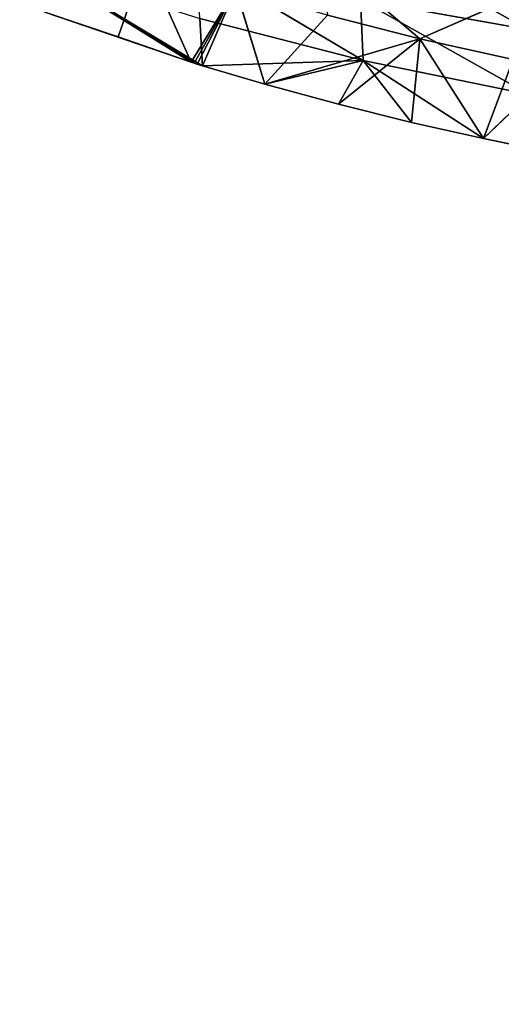
# Model space of a CAD drawing. Units: millimetres. Extents: x -375 to 375, y -750 to 750.
# Drawn here: x -48 to -32, y -55 to -22 of the extents above; entities that cross this region are included whole.
import ezdxf

# ---------------------------------------------------------------- set-up
doc = ezdxf.new("R2010")
doc.units = ezdxf.units.MM
doc.layers.get('0').update_dxf_attribs({"true_color": 0xff5454})

# ---------------------------------------------------------------- blocks, each defined once
blk = doc.blocks.new('Top_Support_PVC')
at = {"color": 250, "true_color": 0x3a3a3a}
for p, q in [((2.769, 40.2, 0), (3.259, 37.827, 0)), ((3.259, 37.827, 0), (4.742, 39.372, 5.33)), ((4.742, 39.372, 5.33), (5.885, 33.779, 4.952)), ((4.742, 39.372, 5.33), (7.941, 33.69, 10.155)), ((7.941, 33.69, 10.155), (6.929, 39.317, 10.923)), ((5.919, 38.825, 0), (3.259, 37.827, 0)), ((5.919, 38.825, 0), (6.619, 35.69, 0)), ((8.068, 38.983, 6.179), (6.619, 35.69, 0)), ((5.885, 33.779, 4.952), (3.259, 37.827, 0)), ((3.259, 37.827, 0), (3.808, 35.406, 0)), ((3.259, 37.827, 0), (6.619, 35.69, 0)), ((6.619, 35.69, 0), (3.808, 35.406, 0)), ((6.619, 35.69, 0), (4.418, 32.951, 0)), ((6.619, 35.69, 0), (5.092, 30.476, 0)), ((6.619, 35.69, 0), (9.455, 32.354, 5.538)), ((6.619, 35.69, 0), (7.41, 32.578, 0)), ((3.808, 35.406, 0), (4.418, 32.951, 0)), ((3.808, 35.406, 0), (5.885, 33.779, 4.952)), ((4.418, 32.951, 0), (5.885, 33.779, 4.952)), ((5.092, 30.476, 0), (5.885, 33.779, 4.952)), ((5.885, 33.779, 4.952), (5.71, 28.377)), ((5.885, 33.779, 4.952), (7.941, 33.69, 10.155)), ((7.297, 28.285, 4.51), (5.885, 33.779, 4.952)), ((5.885, 33.779, 4.952), (9.212, 28.188, 9.254)), ((4.418, 32.951, 0), (5.092, 30.476, 0)), ((5.092, 30.476, 0), (7.41, 32.578, 0)), ((5.092, 30.476, 0), (5.71, 28.377)), ((5.092, 30.476, 0), (8.299, 29.496, 0)), ((8.299, 29.496, 0), (5.831, 27.995, 0)), ((5.71, 28.377), (7.297, 28.285, 4.51)), ((5.71, 28.377), (9.03, 22.865, 4.002)), ((5.71, 28.377), (5.769, 28.205, 0)), ((5.769, 28.205, 0), (5.8, 28.1, 0)), ((5.8, 28.1, 0), (5.831, 27.995, 0)), ((5.831, 27.995, 0), (9.294, 26.446, 0)), ((5.831, 27.995, 0), (6.682, 25.538, 0)), ((9.294, 26.446, 0), (6.682, 25.538, 0)), ((6.682, 25.538, 0), (7.517, 23.073, 0))]:
    blk.add_line(p, q, dxfattribs=at)
mesh = blk.add_polyface(dxfattribs=at)
corners = [(2.769, 40.2, 0), (3.259, 37.827, 0), (4.742, 39.372, 5.33)]
mesh.append_faces([[corners[k] for k in face] for face in [(0, 1, 2)]], dxfattribs={"color": 250})
mesh = blk.add_polyface(dxfattribs=at)
corners = [(5.919, 38.825, 0), (3.259, 37.827, 0), (2.769, 40.2, 0)]
mesh.append_faces([[corners[k] for k in face] for face in [(0, 1, 2)]], dxfattribs={"color": 250})
mesh = blk.add_polyface(dxfattribs=at)
corners = [(4.742, 39.372, 5.33), (3.259, 37.827, 0), (5.885, 33.779, 4.952)]
mesh.append_faces([[corners[k] for k in face] for face in [(0, 1, 2)]], dxfattribs={"color": 250})
mesh = blk.add_polyface(dxfattribs=at)
corners = [(4.742, 39.372, 5.33), (5.885, 33.779, 4.952), (7.941, 33.69, 10.155)]
mesh.append_faces([[corners[k] for k in face] for face in [(0, 1, 2)]], dxfattribs={"color": 250})
mesh = blk.add_polyface(dxfattribs=at)
corners = [(4.742, 39.372, 5.33), (7.941, 33.69, 10.155), (6.929, 39.317, 10.923)]
mesh.append_faces([[corners[k] for k in face] for face in [(0, 1, 2)]], dxfattribs={"color": 250})
mesh = blk.add_polyface(dxfattribs=at)
corners = [(6.929, 39.317, 10.923), (10.143, 33.606, 15.069), (9.264, 39.265, 16.201)]
mesh.append_faces([[corners[k] for k in face] for face in [(0, 1, 2)]], dxfattribs={"color": 250})
mesh = blk.add_polyface(dxfattribs=at)
corners = [(6.929, 39.317, 10.923), (7.941, 33.69, 10.155), (10.143, 33.606, 15.069)]
mesh.append_faces([[corners[k] for k in face] for face in [(0, 1, 2)]], dxfattribs={"color": 250})
mesh = blk.add_polyface(dxfattribs=at)
corners = [(6.619, 35.69, 0), (3.259, 37.827, 0), (5.919, 38.825, 0)]
mesh.append_faces([[corners[k] for k in face] for face in [(0, 1, 2)]], dxfattribs={"color": 250})
mesh = blk.add_polyface(dxfattribs=at)
corners = [(8.068, 38.983, 6.179), (6.619, 35.69, 0), (5.919, 38.825, 0)]
mesh.append_faces([[corners[k] for k in face] for face in [(0, 1, 2)]], dxfattribs={"color": 250})
mesh = blk.add_polyface(dxfattribs=at)
corners = [(8.068, 38.983, 6.179), (9.455, 32.354, 5.538), (6.619, 35.69, 0)]
mesh.append_faces([[corners[k] for k in face] for face in [(0, 1, 2)]], dxfattribs={"color": 250})
mesh = blk.add_polyface(dxfattribs=at)
corners = [(3.259, 37.827, 0), (3.808, 35.406, 0), (5.885, 33.779, 4.952)]
mesh.append_faces([[corners[k] for k in face] for face in [(0, 1, 2)]], dxfattribs={"color": 250})
mesh = blk.add_polyface(dxfattribs=at)
corners = [(6.619, 35.69, 0), (3.808, 35.406, 0), (3.259, 37.827, 0)]
mesh.append_faces([[corners[k] for k in face] for face in [(0, 1, 2)]], dxfattribs={"color": 250})
mesh = blk.add_polyface(dxfattribs=at)
corners = [(6.619, 35.69, 0), (4.418, 32.951, 0), (3.808, 35.406, 0)]
mesh.append_faces([[corners[k] for k in face] for face in [(0, 1, 2)]], dxfattribs={"color": 250})
mesh = blk.add_polyface(dxfattribs=at)
corners = [(6.619, 35.69, 0), (5.092, 30.476, 0), (4.418, 32.951, 0)]
mesh.append_faces([[corners[k] for k in face] for face in [(0, 1, 2)]], dxfattribs={"color": 250})
mesh = blk.add_polyface(dxfattribs=at)
corners = [(7.41, 32.578, 0), (5.092, 30.476, 0), (6.619, 35.69, 0)]
mesh.append_faces([[corners[k] for k in face] for face in [(0, 1, 2)]], dxfattribs={"color": 250})
mesh = blk.add_polyface(dxfattribs=at)
corners = [(6.619, 35.69, 0), (9.455, 32.354, 5.538), (7.41, 32.578, 0)]
mesh.append_faces([[corners[k] for k in face] for face in [(0, 1, 2)]], dxfattribs={"color": 250})
mesh = blk.add_polyface(dxfattribs=at)
corners = [(3.808, 35.406, 0), (4.418, 32.951, 0), (5.885, 33.779, 4.952)]
mesh.append_faces([[corners[k] for k in face] for face in [(0, 1, 2)]], dxfattribs={"color": 250})
mesh = blk.add_polyface(dxfattribs=at)
corners = [(5.885, 33.779, 4.952), (4.418, 32.951, 0), (5.092, 30.476, 0)]
mesh.append_faces([[corners[k] for k in face] for face in [(0, 1, 2)]], dxfattribs={"color": 250})
mesh = blk.add_polyface(dxfattribs=at)
corners = [(5.885, 33.779, 4.952), (5.092, 30.476, 0), (5.71, 28.377)]
mesh.append_faces([[corners[k] for k in face] for face in [(0, 1, 2)]], dxfattribs={"color": 250})
mesh = blk.add_polyface(dxfattribs=at)
corners = [(5.885, 33.779, 4.952), (5.71, 28.377), (7.297, 28.285, 4.51)]
mesh.append_faces([[corners[k] for k in face] for face in [(0, 1, 2)]], dxfattribs={"color": 250})
mesh = blk.add_polyface(dxfattribs=at)
corners = [(5.885, 33.779, 4.952), (7.297, 28.285, 4.51), (9.212, 28.188, 9.254)]
mesh.append_faces([[corners[k] for k in face] for face in [(0, 1, 2)]], dxfattribs={"color": 250})
mesh = blk.add_polyface(dxfattribs=at)
corners = [(5.885, 33.779, 4.952), (9.212, 28.188, 9.254), (7.941, 33.69, 10.155)]
mesh.append_faces([[corners[k] for k in face] for face in [(0, 1, 2)]], dxfattribs={"color": 250})
mesh = blk.add_polyface(dxfattribs=at)
corners = [(8.299, 29.496, 0), (5.092, 30.476, 0), (7.41, 32.578, 0)]
mesh.append_faces([[corners[k] for k in face] for face in [(0, 1, 2)]], dxfattribs={"color": 250})
mesh = blk.add_polyface(dxfattribs=at)
corners = [(8.299, 29.496, 0), (5.71, 28.377), (5.092, 30.476, 0), (5.769, 28.205, 0), (5.8, 28.1, 0), (5.831, 27.995, 0)]
mesh.append_faces([[corners[k] for k in face] for face in [(0, 1, 2), (4, 0, 5)]], dxfattribs={"vtx0": -1, "color": 250})
mesh.append_faces([[corners[k] for k in face] for face in [(1, 0, 3), (3, 0, 4)]], dxfattribs={"vtx0": -1, "vtx1": -1, "color": 250})
mesh = blk.add_polyface(dxfattribs=at)
corners = [(9.294, 26.446, 0), (5.831, 27.995, 0), (8.299, 29.496, 0)]
mesh.append_faces([[corners[k] for k in face] for face in [(0, 1, 2)]], dxfattribs={"color": 250})
mesh = blk.add_polyface(dxfattribs=at)
corners = [(9.03, 22.865, 4.002), (7.517, 23.073, 0), (7.571, 22.938), (5.831, 27.995, 0), (5.769, 28.205, 0), (5.71, 28.377), (6.682, 25.538, 0), (5.8, 28.1, 0)]
mesh.append_faces([[corners[k] for k in face] for face in [(0, 1, 2), (4, 0, 5), (1, 3, 6), (3, 4, 7)]], dxfattribs={"vtx0": -1, "color": 250})
mesh.append_faces([[corners[k] for k in face] for face in [(1, 0, 3), (3, 0, 4)]], dxfattribs={"vtx0": -1, "vtx1": -1, "vtx2": -1, "color": 250})
mesh = blk.add_polyface(dxfattribs=at)
corners = [(5.71, 28.377), (9.03, 22.865, 4.002), (7.297, 28.285, 4.51)]
mesh.append_faces([[corners[k] for k in face] for face in [(0, 1, 2)]], dxfattribs={"color": 250})
mesh = blk.add_polyface(dxfattribs=at)
corners = [(9.294, 26.446, 0), (6.682, 25.538, 0), (5.831, 27.995, 0)]
mesh.append_faces([[corners[k] for k in face] for face in [(0, 1, 2)]], dxfattribs={"color": 250})
mesh = blk.add_polyface(dxfattribs=at)
corners = [(9.294, 26.446, 0), (7.517, 23.073, 0), (6.682, 25.538, 0)]
mesh.append_faces([[corners[k] for k in face] for face in [(0, 1, 2)]], dxfattribs={"color": 250})
blk = doc.blocks.new('Group_3')
at = {"color": 7, "true_color": 0xffffff}
mesh = blk.add_polyface(dxfattribs=at)
corners = [(1500, 0, 7), (0, 750, 7), (0, 0, 7), (1500, 750, 7)]
mesh.append_faces([[corners[k] for k in face] for face in [(0, 1, 2), (1, 0, 3)]], dxfattribs={"vtx0": -1, "color": 7})
mesh = blk.add_polyface(dxfattribs=at)
corners = [(0, 750, -18), (1500, 0, -18), (0, 0, -18), (1500, 750, -18)]
mesh.append_faces([[corners[k] for k in face] for face in [(0, 1, 2), (1, 0, 3)]], dxfattribs={"vtx0": -1, "color": 7})

msp = doc.modelspace()

# ---------------------------------------------------------------- block references
at = {"rotation": 89.99999999999999}
msp.add_blockref('Group_3', (375, -750, 713), dxfattribs=at)
at = {"extrusion": (0, -1.89793e-13, -1), "rotation": 90.00000000000101}
msp.add_blockref('Top_Support_PVC', (70.213, -29.205, -695), dxfattribs=at)

doc.saveas('drawing.dxf')
